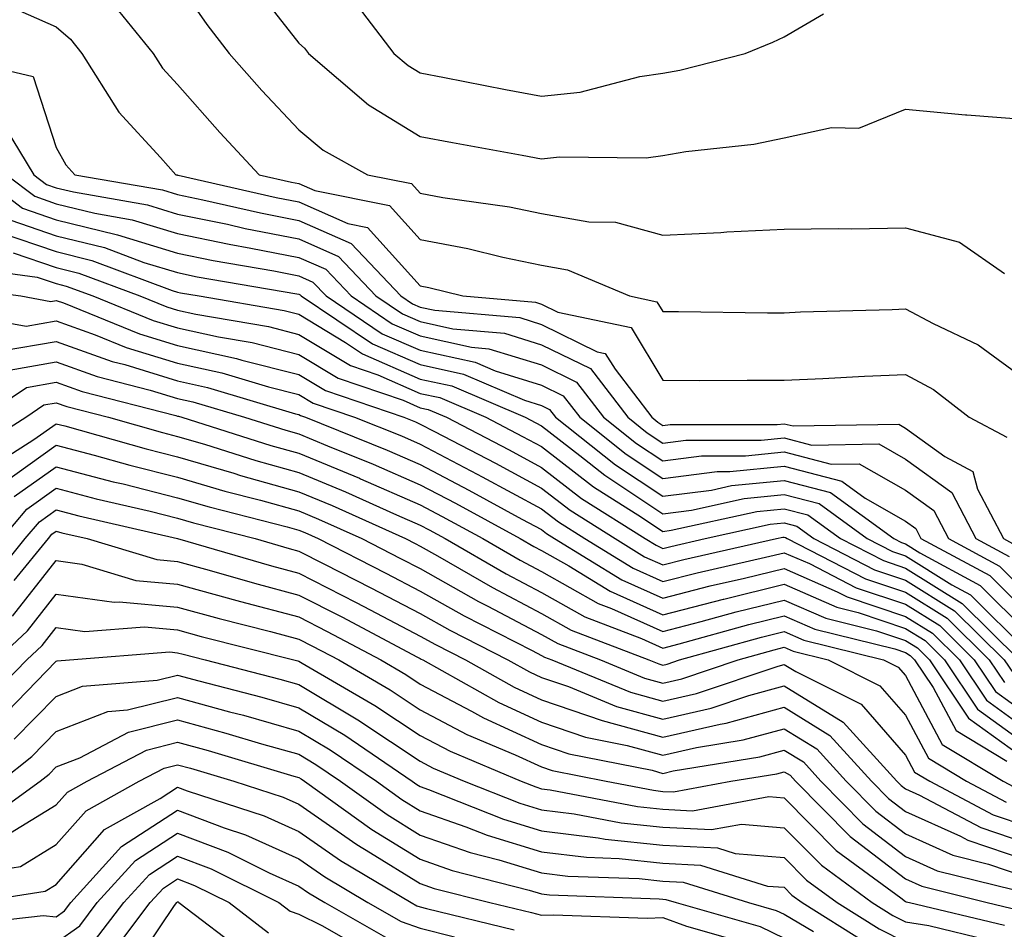
# Model space of a CAD drawing. Units: inches. Extents: x 1031843 to 1034483, y 7237178 to 7239818.
# Drawn here: x 1034145 to 1034226, y 7238240 to 7238315 of the extents above; entities that cross this region are included whole.
import ezdxf

# ---------------------------------------------------------------- set-up
doc = ezdxf.new("R2010")
doc.units = ezdxf.units.IN
doc.header["$MEASUREMENT"] = 0
doc.layers.add('Contour_10317237', color=7, linetype='Continuous', true_color=0xac6687)

msp = doc.modelspace()

# ---------------------------------------------------------------- linework, layer by layer
at = {"layer": 'Contour_10317237'}
for points in [[(1034158.05, 7238317.799, 3043), (1034160.452, 7238314.313, 3043), (1034162.308, 7238311.92, 3043), (1034165.003, 7238308.863, 3043), (1034168.05, 7238305.611, 3043), (1034170.062, 7238303.942, 3043), (1034173.714, 7238301.92, 3043), (1034177.327, 7238301.197, 3043), (1034178.05, 7238300.397, 3043), (1034179.925, 7238300.045, 3043), (1034185.413, 7238299.274, 3043), (1034188.05, 7238298.727, 3043), (1034191.937, 7238298.033, 3043), (1034194.144, 7238298.004, 3043), (1034198.05, 7238296.94, 3043), (1034202.816, 7238297.145, 3043), (1034203.323, 7238297.203, 3043), (1034208.05, 7238297.428, 3043), (1034212.484, 7238297.486, 3043), (1034213.597, 7238297.467, 3043), (1034218.05, 7238297.526, 3043), (1034222.503, 7238296.363, 3043), (1034226.194, 7238293.776, 3043)], [(1034164.026, 7238317.897, 3044), (1034168.05, 7238312.77, 3044), (1034168.499, 7238312.36, 3044), (1034168.831, 7238311.92, 3044), (1034173.792, 7238307.672, 3044), (1034178.05, 7238305.065, 3044), (1034180.706, 7238304.567, 3044), (1034186.448, 7238303.522, 3044), (1034188.05, 7238303.229, 3044), (1034189.515, 7238303.385, 3044), (1034196.663, 7238303.297, 3044), (1034198.05, 7238303.492, 3044), (1034199.944, 7238303.824, 3044), (1034205.53, 7238304.449, 3044), (1034208.05, 7238304.957, 3044), (1034211.937, 7238305.797, 3044), (1034214.202, 7238305.758, 3044), (1034218.05, 7238307.32, 3044), (1034222.991, 7238306.852, 3044), (1034223.109, 7238306.852, 3044), (1034228.05, 7238306.461, 3044)], [(1034152.464, 7238316.334, 3042), (1034156.038, 7238311.92, 3042), (1034156.819, 7238310.69, 3042), (1034158.05, 7238309.342, 3042), (1034161.526, 7238305.397, 3042), (1034164.769, 7238301.92, 3042), (1034167.444, 7238301.315, 3042), (1034168.05, 7238301.188, 3042), (1034169.359, 7238300.621, 3042), (1034175.511, 7238299.381, 3042), (1034178.05, 7238296.578, 3042), (1034181.976, 7238295.846, 3042), (1034184.847, 7238295.123, 3042), (1034188.05, 7238294.459, 3042), (1034190.198, 7238294.068, 3042), (1034195.296, 7238291.92, 3042), (1034197.562, 7238291.442, 3042), (1034198.05, 7238290.641, 3042), (1034199.339, 7238290.641, 3042), (1034206.683, 7238290.543, 3042), (1034208.05, 7238290.543, 3042), (1034209.378, 7238290.602, 3042), (1034216.956, 7238290.817, 3042), (1034218.05, 7238290.865, 3042), (1034220.335, 7238289.645, 3042), (1034224.046, 7238287.906, 3042), (1034228.05, 7238284.957, 3042)], [(1034172.503, 7238316.373, 3045), (1034175.882, 7238311.92, 3045), (1034177.054, 7238310.914, 3045), (1034178.05, 7238310.309, 3045), (1034180.042, 7238309.928, 3045), (1034185.081, 7238308.942, 3045), (1034188.05, 7238308.385, 3045), (1034191.234, 7238308.736, 3045), (1034196.136, 7238310.016, 3045), (1034198.05, 7238310.279, 3045), (1034199.437, 7238310.524, 3045), (1034204.827, 7238311.92, 3045), (1034207.112, 7238312.858, 3045), (1034208.05, 7238313.287, 3045), (1034211.292, 7238315.172, 3045)], [(1034144.124, 7238315.836, 3041), (1034148.05, 7238314.117, 3041), (1034149.222, 7238313.082, 3041), (1034150.159, 7238311.92, 3041), (1034153.206, 7238307.086, 3041), (1034156.644, 7238303.336, 3041), (1034157.894, 7238301.92, 3041), (1034158.03, 7238301.901, 3041), (1034158.05, 7238301.891, 3041), (1034158.089, 7238301.881, 3041), (1034166.175, 7238300.035, 3041), (1034168.05, 7238299.674, 3041), (1034172.073, 7238297.897, 3041), (1034173.694, 7238297.574, 3041), (1034178.05, 7238292.76, 3041), (1034178.753, 7238292.623, 3041), (1034181.566, 7238291.92, 3041), (1034187.542, 7238291.402, 3041), (1034188.05, 7238291.246, 3041), (1034189.378, 7238290.592, 3041), (1034195.433, 7238289.313, 3041), (1034198.05, 7238284.967, 3041), (1034201.077, 7238284.957, 3041), (1034205.003, 7238284.977, 3041), (1034208.05, 7238284.967, 3041), (1034211.234, 7238285.104, 3041), (1034214.671, 7238285.309, 3041), (1034218.05, 7238285.455, 3041), (1034220.355, 7238284.215, 3041), (1034223.304, 7238281.92, 3041), (1034226.39, 7238280.27, 3041)], [(1034138.069, 7238311.901, 3040), (1034146.136, 7238310.006, 3040), (1034148.05, 7238304.156, 3040), (1034148.851, 7238302.731, 3040), (1034149.593, 7238301.92, 3040), (1034156.8, 7238300.66, 3040), (1034158.05, 7238300.279, 3040), (1034160.12, 7238299.86, 3040), (1034164.886, 7238298.766, 3040), (1034168.05, 7238298.151, 3040), (1034172.366, 7238296.246, 3040), (1034176.448, 7238291.92, 3040), (1034177.405, 7238291.276, 3040), (1034178.05, 7238290.992, 3040), (1034179.241, 7238290.738, 3040), (1034186.253, 7238290.133, 3040), (1034188.05, 7238289.576, 3040), (1034192.64, 7238287.32, 3040), (1034193.304, 7238287.184, 3040), (1034194.105, 7238285.875, 3040), (1034197.132, 7238281.92, 3040), (1034197.64, 7238281.51, 3040), (1034198.05, 7238281.246, 3040), (1034198.655, 7238281.324, 3040), (1034207.464, 7238281.334, 3040), (1034208.05, 7238281.393, 3040), (1034208.773, 7238281.207, 3040), (1034217.484, 7238281.354, 3040), (1034218.05, 7238281.031, 3040), (1034221.273, 7238278.697, 3040), (1034223.597, 7238277.457, 3040), (1034223.968, 7238276.002, 3040), (1034226.116, 7238271.92, 3040), (1034227.366, 7238271.246, 3040)], [(1034143.265, 7238306.705, 3039), (1034146.214, 7238301.92, 3039), (1034147.249, 7238301.119, 3039), (1034148.05, 7238300.846, 3039), (1034149.476, 7238300.494, 3039), (1034155.569, 7238299.43, 3039), (1034158.05, 7238298.668, 3039), (1034162.151, 7238297.828, 3039), (1034163.616, 7238297.486, 3039), (1034168.05, 7238296.627, 3039), (1034171.312, 7238295.182, 3039), (1034174.398, 7238291.92, 3039), (1034176.585, 7238290.445, 3039), (1034178.05, 7238289.811, 3039), (1034180.745, 7238289.215, 3039), (1034184.984, 7238288.854, 3039), (1034188.05, 7238287.906, 3039), (1034192.073, 7238285.934, 3039), (1034195.159, 7238281.92, 3039), (1034196.761, 7238280.641, 3039), (1034198.05, 7238279.791, 3039), (1034199.944, 7238280.026, 3039), (1034206.155, 7238280.035, 3039), (1034208.05, 7238280.221, 3039), (1034210.335, 7238279.625, 3039), (1034215.843, 7238279.723, 3039), (1034218.05, 7238278.473, 3039), (1034221.859, 7238275.719, 3039), (1034223.851, 7238271.92, 3039), (1034226.585, 7238270.445, 3039)], [(1034141.683, 7238301.92, 3037), (1034145.276, 7238299.156, 3037), (1034148.05, 7238298.209, 3037), (1034152.991, 7238296.979, 3037), (1034153.089, 7238296.959, 3037), (1034158.05, 7238295.455, 3037), (1034160.98, 7238294.85, 3037), (1034165.98, 7238293.981, 3037), (1034168.05, 7238293.58, 3037), (1034169.202, 7238293.072, 3037), (1034170.296, 7238291.92, 3037), (1034174.925, 7238288.795, 3037), (1034178.05, 7238287.447, 3037), (1034182.581, 7238286.451, 3037), (1034184.222, 7238285.748, 3037), (1034188.05, 7238284.567, 3037), (1034189.827, 7238283.697, 3037), (1034191.194, 7238281.92, 3037), (1034195.023, 7238278.883, 3037), (1034198.05, 7238276.881, 3037), (1034202.523, 7238277.438, 3037), (1034203.577, 7238277.438, 3037), (1034208.05, 7238277.887, 3037), (1034212.796, 7238276.656, 3037), (1034214.73, 7238275.24, 3037), (1034218.05, 7238273.356, 3037), (1034218.89, 7238272.75, 3037), (1034219.319, 7238271.92, 3037), (1034224.984, 7238268.863, 3037), (1034228.05, 7238265.826, 3037)], [(1034143.948, 7238301.92, 3038), (1034146.273, 7238300.143, 3038), (1034148.05, 7238299.527, 3038), (1034151.234, 7238298.736, 3038), (1034154.319, 7238298.199, 3038), (1034158.05, 7238297.067, 3038), (1034162.308, 7238296.188, 3038), (1034164.085, 7238295.875, 3038), (1034168.05, 7238295.104, 3038), (1034170.257, 7238294.127, 3038), (1034172.347, 7238291.92, 3038), (1034175.745, 7238289.625, 3038), (1034178.05, 7238288.629, 3038), (1034182.269, 7238287.701, 3038), (1034183.714, 7238287.574, 3038), (1034188.05, 7238286.236, 3038), (1034190.941, 7238284.82, 3038), (1034193.167, 7238281.92, 3038), (1034195.882, 7238279.762, 3038), (1034198.05, 7238278.336, 3038), (1034201.234, 7238278.736, 3038), (1034204.866, 7238278.736, 3038), (1034208.05, 7238279.059, 3038), (1034211.917, 7238278.053, 3038), (1034214.222, 7238278.092, 3038), (1034218.05, 7238275.914, 3038), (1034220.374, 7238274.235, 3038), (1034221.585, 7238271.92, 3038), (1034225.784, 7238269.654, 3038), (1034228.05, 7238267.408, 3038)], [(1034144.3, 7238298.17, 3036), (1034148.05, 7238296.891, 3036), (1034152.034, 7238295.904, 3036), (1034155.276, 7238294.684, 3036), (1034158.05, 7238293.844, 3036), (1034159.651, 7238293.512, 3036), (1034167.874, 7238292.096, 3036), (1034168.05, 7238292.057, 3036), (1034168.148, 7238292.018, 3036), (1034168.245, 7238291.92, 3036), (1034174.105, 7238287.975, 3036), (1034178.05, 7238286.266, 3036), (1034181.605, 7238285.485, 3036), (1034186.644, 7238283.336, 3036), (1034188.05, 7238282.897, 3036), (1034188.714, 7238282.574, 3036), (1034189.202, 7238281.92, 3036), (1034194.144, 7238278.004, 3036), (1034198.05, 7238275.426, 3036), (1034202.054, 7238275.924, 3036), (1034203.694, 7238276.285, 3036), (1034208.05, 7238276.715, 3036), (1034211.859, 7238275.729, 3036), (1034217.093, 7238271.92, 3036), (1034217.718, 7238271.588, 3036), (1034218.05, 7238271.481, 3036), (1034219.222, 7238270.758, 3036), (1034224.202, 7238268.063, 3036), (1034228.05, 7238264.244, 3036)], [(1034143.323, 7238297.193, 3035), (1034148.05, 7238295.582, 3035), (1034150.98, 7238294.85, 3035), (1034157.601, 7238292.379, 3035), (1034158.05, 7238292.233, 3035), (1034158.304, 7238292.184, 3035), (1034159.827, 7238291.92, 3035), (1034166.839, 7238290.719, 3035), (1034168.05, 7238290.416, 3035), (1034171.878, 7238288.092, 3035), (1034173.284, 7238287.145, 3035), (1034178.05, 7238285.074, 3035), (1034180.648, 7238284.508, 3035), (1034186.702, 7238281.92, 3035), (1034187.581, 7238281.461, 3035), (1034188.05, 7238281.217, 3035), (1034191.214, 7238278.766, 3035), (1034193.265, 7238277.135, 3035), (1034198.05, 7238273.971, 3035), (1034200.394, 7238274.264, 3035), (1034204.749, 7238275.221, 3035), (1034208.05, 7238275.553, 3035), (1034210.941, 7238274.801, 3035), (1034214.886, 7238271.92, 3035), (1034216.976, 7238270.846, 3035), (1034218.05, 7238270.485, 3035), (1034221.859, 7238268.102, 3035), (1034223.401, 7238267.272, 3035), (1034228.05, 7238262.672, 3035)], [(1034144.495, 7238295.475, 3034), (1034148.05, 7238294.264, 3034), (1034149.925, 7238293.795, 3034), (1034154.944, 7238291.92, 3034), (1034157.151, 7238291.022, 3034), (1034158.05, 7238290.748, 3034), (1034159.554, 7238290.416, 3034), (1034165.53, 7238289.391, 3034), (1034168.05, 7238288.756, 3034), (1034172.308, 7238286.178, 3034), (1034174.554, 7238285.406, 3034), (1034178.05, 7238283.893, 3034), (1034179.671, 7238283.541, 3034), (1034183.46, 7238281.92, 3034), (1034186.487, 7238280.348, 3034), (1034188.05, 7238279.498, 3034), (1034192.327, 7238276.188, 3034), (1034196.292, 7238273.678, 3034), (1034198.05, 7238272.516, 3034), (1034198.734, 7238272.604, 3034), (1034205.804, 7238274.156, 3034), (1034208.05, 7238274.381, 3034), (1034210.003, 7238273.873, 3034), (1034212.679, 7238271.92, 3034), (1034216.234, 7238270.104, 3034), (1034218.05, 7238269.488, 3034), (1034222.718, 7238266.578, 3034), (1034227.405, 7238261.92, 3034)], [(1034140.413, 7238294.283, 3033), (1034146.487, 7238293.473, 3033), (1034148.05, 7238292.945, 3033), (1034148.87, 7238292.74, 3033), (1034151.058, 7238291.92, 3033), (1034156.038, 7238289.908, 3033), (1034158.05, 7238289.293, 3033), (1034161.429, 7238288.551, 3033), (1034164.202, 7238288.072, 3033), (1034168.05, 7238287.106, 3033), (1034171.273, 7238285.143, 3033), (1034176.644, 7238283.317, 3033), (1034178.05, 7238282.711, 3033), (1034178.694, 7238282.565, 3033), (1034180.218, 7238281.92, 3033), (1034185.374, 7238279.235, 3033), (1034188.05, 7238277.789, 3033), (1034191.351, 7238275.231, 3033), (1034196.585, 7238271.92, 3033), (1034197.484, 7238271.363, 3033), (1034198.05, 7238271.11, 3033), (1034198.694, 7238271.276, 3033), (1034201.526, 7238271.92, 3033), (1034206.878, 7238273.102, 3033), (1034208.05, 7238273.219, 3033), (1034209.085, 7238272.945, 3033), (1034210.491, 7238271.92, 3033), (1034215.491, 7238269.352, 3033), (1034218.05, 7238268.492, 3033), (1034222.093, 7238265.963, 3033), (1034226.175, 7238261.92, 3033), (1034226.937, 7238260.797, 3033)], [(1034138.87, 7238292.75, 3032), (1034145.14, 7238291.92, 3032), (1034147.601, 7238291.471, 3032), (1034148.05, 7238291.549, 3032), (1034148.636, 7238291.344, 3032), (1034154.925, 7238288.795, 3032), (1034158.05, 7238287.838, 3032), (1034162.894, 7238286.764, 3032), (1034163.343, 7238286.637, 3032), (1034168.05, 7238285.455, 3032), (1034170.237, 7238284.117, 3032), (1034176.702, 7238281.92, 3032), (1034177.659, 7238281.539, 3032), (1034178.05, 7238281.363, 3032), (1034179.222, 7238280.748, 3032), (1034184.261, 7238278.131, 3032), (1034188.05, 7238276.08, 3032), (1034190.394, 7238274.264, 3032), (1034194.105, 7238271.92, 3032), (1034196.546, 7238270.416, 3032), (1034198.05, 7238269.742, 3032), (1034199.788, 7238270.192, 3032), (1034207.405, 7238271.92, 3032), (1034207.933, 7238272.037, 3032), (1034208.05, 7238272.047, 3032), (1034208.148, 7238272.018, 3032), (1034208.284, 7238271.92, 3032), (1034214.749, 7238268.61, 3032), (1034218.05, 7238267.496, 3032), (1034221.487, 7238265.358, 3032), (1034224.944, 7238261.92, 3032), (1034226.194, 7238260.065, 3032)], [(1034139.417, 7238290.563, 3031), (1034145.569, 7238289.43, 3031), (1034148.05, 7238289.86, 3031), (1034151.253, 7238288.717, 3031), (1034153.812, 7238287.682, 3031), (1034158.05, 7238286.383, 3031), (1034161.702, 7238285.572, 3031), (1034165.55, 7238284.43, 3031), (1034168.05, 7238283.795, 3031), (1034169.222, 7238283.082, 3031), (1034172.64, 7238281.92, 3031), (1034176.507, 7238280.377, 3031), (1034178.05, 7238279.693, 3031), (1034182.737, 7238277.233, 3031), (1034183.148, 7238277.018, 3031), (1034188.05, 7238274.371, 3031), (1034189.437, 7238273.297, 3031), (1034191.624, 7238271.92, 3031), (1034195.589, 7238269.469, 3031), (1034198.05, 7238268.375, 3031), (1034200.862, 7238269.108, 3031), (1034206.507, 7238270.387, 3031), (1034208.05, 7238270.758, 3031), (1034210.12, 7238269.86, 3031), (1034213.987, 7238267.867, 3031), (1034218.05, 7238266.5, 3031), (1034220.862, 7238264.742, 3031), (1034223.714, 7238261.92, 3031), (1034225.452, 7238259.322, 3031), (1034228.05, 7238257.447, 3031)], [(1034143.519, 7238287.399, 3030), (1034148.05, 7238288.17, 3030), (1034152.659, 7238286.529, 3030), (1034153.714, 7238286.266, 3030), (1034158.05, 7238284.928, 3030), (1034160.511, 7238284.381, 3030), (1034167.757, 7238282.213, 3030), (1034168.05, 7238282.145, 3030), (1034168.187, 7238282.057, 3030), (1034168.597, 7238281.92, 3030), (1034175.335, 7238279.215, 3030), (1034178.05, 7238278.033, 3030), (1034182.054, 7238275.924, 3030), (1034186.429, 7238273.531, 3030), (1034188.05, 7238272.662, 3030), (1034188.46, 7238272.34, 3030), (1034189.124, 7238271.92, 3030), (1034194.651, 7238268.522, 3030), (1034198.05, 7238267.008, 3030), (1034201.956, 7238268.014, 3030), (1034204.788, 7238268.658, 3030), (1034208.05, 7238269.459, 3030), (1034212.425, 7238267.535, 3030), (1034213.245, 7238267.115, 3030), (1034218.05, 7238265.504, 3030), (1034220.257, 7238264.127, 3030), (1034222.484, 7238261.92, 3030), (1034224.73, 7238258.59, 3030), (1034228.05, 7238256.178, 3030)], [(1034144.163, 7238285.817, 3029), (1034148.05, 7238286.481, 3029), (1034151.409, 7238285.289, 3029), (1034155.804, 7238284.166, 3029), (1034158.05, 7238283.473, 3029), (1034159.319, 7238283.19, 3029), (1034163.558, 7238281.92, 3029), (1034166.976, 7238280.846, 3029), (1034168.05, 7238280.543, 3029), (1034170.394, 7238279.567, 3029), (1034174.183, 7238278.053, 3029), (1034178.05, 7238276.363, 3029), (1034180.96, 7238274.83, 3029), (1034186.292, 7238271.92, 3029), (1034187.405, 7238271.276, 3029), (1034188.05, 7238270.943, 3029), (1034190.296, 7238269.674, 3029), (1034193.714, 7238267.574, 3029), (1034198.05, 7238265.631, 3029), (1034203.05, 7238266.93, 3029), (1034203.069, 7238266.93, 3029), (1034208.05, 7238268.16, 3029), (1034212.386, 7238266.256, 3029), (1034214.144, 7238265.826, 3029), (1034218.05, 7238264.518, 3029), (1034219.651, 7238263.512, 3029), (1034221.253, 7238261.92, 3029), (1034223.987, 7238257.858, 3029), (1034228.05, 7238254.908, 3029)], [(1034141.956, 7238281.92, 3028), (1034145.589, 7238284.371, 3028), (1034148.05, 7238284.801, 3028), (1034150.179, 7238284.039, 3028), (1034157.913, 7238282.057, 3028), (1034158.05, 7238282.018, 3028), (1034158.128, 7238281.998, 3028), (1034158.401, 7238281.92, 3028), (1034165.726, 7238279.606, 3028), (1034168.05, 7238278.961, 3028), (1034173.03, 7238276.891, 3028), (1034173.128, 7238276.842, 3028), (1034178.05, 7238274.693, 3028), (1034179.866, 7238273.736, 3028), (1034183.206, 7238271.92, 3028), (1034186.273, 7238270.143, 3028), (1034188.05, 7238269.215, 3028), (1034192.718, 7238266.578, 3028), (1034193.812, 7238266.158, 3028), (1034198.05, 7238264.264, 3028), (1034201.214, 7238265.084, 3028), (1034204.085, 7238265.885, 3028), (1034208.05, 7238266.852, 3028), (1034211.487, 7238265.348, 3028), (1034215.648, 7238264.322, 3028), (1034218.05, 7238263.522, 3028), (1034219.026, 7238262.906, 3028), (1034220.023, 7238261.92, 3028), (1034223.245, 7238257.125, 3028), (1034228.05, 7238253.639, 3028)], [(1034140.96, 7238279.02, 3027), (1034145.53, 7238281.92, 3027), (1034147.034, 7238282.936, 3027), (1034148.05, 7238283.111, 3027), (1034148.929, 7238282.799, 3027), (1034152.347, 7238281.92, 3027), (1034156.8, 7238280.66, 3027), (1034158.05, 7238280.348, 3027), (1034160.276, 7238279.693, 3027), (1034164.495, 7238278.356, 3027), (1034168.05, 7238277.369, 3027), (1034171.898, 7238275.768, 3027), (1034176.097, 7238273.883, 3027), (1034178.05, 7238273.024, 3027), (1034178.773, 7238272.643, 3027), (1034180.101, 7238271.92, 3027), (1034185.14, 7238269.01, 3027), (1034188.05, 7238267.477, 3027), (1034191.605, 7238265.475, 3027), (1034196.292, 7238263.688, 3027), (1034198.05, 7238262.897, 3027), (1034199.378, 7238263.238, 3027), (1034205.14, 7238264.84, 3027), (1034208.05, 7238265.553, 3027), (1034210.569, 7238264.449, 3027), (1034217.151, 7238262.828, 3027), (1034218.05, 7238262.526, 3027), (1034218.421, 7238262.291, 3027), (1034218.792, 7238261.92, 3027), (1034220.316, 7238259.654, 3027), (1034222.23, 7238256.09, 3027), (1034226.409, 7238253.57, 3027)], [(1034142.347, 7238277.633, 3026), (1034146.214, 7238280.094, 3026), (1034148.05, 7238281.393, 3026), (1034148.753, 7238281.207, 3026), (1034155.452, 7238279.313, 3026), (1034158.05, 7238278.658, 3026), (1034162.679, 7238277.301, 3026), (1034163.245, 7238277.115, 3026), (1034168.05, 7238275.787, 3026), (1034170.784, 7238274.654, 3026), (1034176.839, 7238271.92, 3026), (1034177.64, 7238271.51, 3026), (1034178.05, 7238271.295, 3026), (1034179.476, 7238270.485, 3026), (1034184.007, 7238267.877, 3026), (1034188.05, 7238265.748, 3026), (1034190.491, 7238264.371, 3026), (1034196.898, 7238261.92, 3026), (1034197.718, 7238261.588, 3026), (1034198.05, 7238261.49, 3026), (1034198.401, 7238261.578, 3026), (1034199.417, 7238261.92, 3026), (1034206.175, 7238263.795, 3026), (1034208.05, 7238264.254, 3026), (1034209.671, 7238263.541, 3026), (1034216.234, 7238261.92, 3026), (1034217.444, 7238261.315, 3026), (1034218.05, 7238260.621, 3026), (1034221.077, 7238254.947, 3026), (1034226.097, 7238251.92, 3026), (1034227.386, 7238251.246, 3026)], [(1034143.558, 7238276.412, 3025), (1034148.05, 7238279.625, 3025), (1034151.175, 7238278.795, 3025), (1034154.105, 7238277.965, 3025), (1034158.05, 7238276.979, 3025), (1034161.956, 7238275.826, 3025), (1034164.886, 7238275.074, 3025), (1034168.05, 7238274.195, 3025), (1034169.651, 7238273.531, 3025), (1034173.226, 7238271.92, 3025), (1034176.429, 7238270.289, 3025), (1034178.05, 7238269.44, 3025), (1034182.855, 7238266.735, 3025), (1034183.616, 7238266.344, 3025), (1034188.05, 7238264.02, 3025), (1034189.398, 7238263.258, 3025), (1034192.894, 7238261.92, 3025), (1034196.546, 7238260.416, 3025), (1034198.05, 7238260.006, 3025), (1034199.612, 7238260.367, 3025), (1034204.241, 7238261.92, 3025), (1034207.23, 7238262.75, 3025), (1034208.05, 7238262.955, 3025), (1034208.773, 7238262.633, 3025), (1034211.683, 7238261.92, 3025), (1034215.921, 7238259.781, 3025), (1034218.05, 7238257.35, 3025), (1034219.944, 7238253.815, 3025), (1034223.069, 7238251.92, 3025), (1034226.331, 7238250.201, 3025)], [(1034144.593, 7238275.377, 3024), (1034148.05, 7238277.848, 3024), (1034152.737, 7238276.608, 3024), (1034153.558, 7238276.422, 3024), (1034158.05, 7238275.289, 3024), (1034160.648, 7238274.527, 3024), (1034167.093, 7238272.877, 3024), (1034168.05, 7238272.613, 3024), (1034168.538, 7238272.408, 3024), (1034169.632, 7238271.92, 3024), (1034175.218, 7238269.078, 3024), (1034178.05, 7238267.594, 3024), (1034181.683, 7238265.553, 3024), (1034187.269, 7238262.692, 3024), (1034188.05, 7238262.291, 3024), (1034188.284, 7238262.154, 3024), (1034188.89, 7238261.92, 3024), (1034195.374, 7238259.254, 3024), (1034198.05, 7238258.522, 3024), (1034200.823, 7238259.156, 3024), (1034207.542, 7238261.412, 3024), (1034208.05, 7238261.549, 3024), (1034209.007, 7238260.963, 3024), (1034214.378, 7238258.258, 3024), (1034218.05, 7238254.068, 3024), (1034218.792, 7238252.672, 3024), (1034220.042, 7238251.92, 3024), (1034225.276, 7238249.156, 3024), (1034228.05, 7238248.209, 3024)], [(1034143.597, 7238271.92, 3023), (1034145.628, 7238274.342, 3023), (1034148.05, 7238276.07, 3023), (1034151.331, 7238275.201, 3023), (1034155.804, 7238274.166, 3023), (1034158.05, 7238273.6, 3023), (1034159.359, 7238273.219, 3023), (1034164.437, 7238271.92, 3023), (1034167.249, 7238271.11, 3023), (1034168.05, 7238270.895, 3023), (1034170.159, 7238269.82, 3023), (1034173.987, 7238267.867, 3023), (1034178.05, 7238265.738, 3023), (1034180.491, 7238264.361, 3023), (1034185.276, 7238261.92, 3023), (1034187.054, 7238260.924, 3023), (1034188.05, 7238260.465, 3023), (1034190.257, 7238259.713, 3023), (1034194.222, 7238258.082, 3023), (1034198.05, 7238257.027, 3023), (1034202.034, 7238257.945, 3023), (1034205.12, 7238258.981, 3023), (1034208.05, 7238259.781, 3023), (1034212.913, 7238256.783, 3023), (1034217.327, 7238251.92, 3023), (1034217.698, 7238251.559, 3023), (1034218.05, 7238251.285, 3023), (1034219.202, 7238250.758, 3023), (1034224.241, 7238248.111, 3023), (1034228.05, 7238246.813, 3023)], [(1034142.151, 7238267.809, 3022), (1034145.491, 7238271.92, 3022), (1034146.663, 7238273.307, 3022), (1034148.05, 7238274.303, 3022), (1034149.925, 7238273.805, 3022), (1034158.03, 7238271.92, 3022), (1034158.05, 7238271.92, 3022), (1034165.804, 7238269.674, 3022), (1034168.05, 7238269.078, 3022), (1034172.776, 7238266.647, 3022), (1034173.929, 7238266.051, 3022), (1034178.05, 7238263.883, 3022), (1034179.3, 7238263.18, 3022), (1034181.78, 7238261.92, 3022), (1034185.784, 7238259.664, 3022), (1034188.05, 7238258.629, 3022), (1034193.05, 7238256.92, 3022), (1034198.05, 7238255.543, 3022), (1034202.757, 7238256.627, 3022), (1034203.265, 7238256.705, 3022), (1034208.05, 7238258.014, 3022), (1034211.819, 7238255.69, 3022), (1034215.237, 7238251.92, 3022), (1034216.644, 7238250.504, 3022), (1034218.05, 7238249.43, 3022), (1034222.581, 7238247.389, 3022), (1034223.187, 7238247.067, 3022), (1034228.05, 7238245.406, 3022)], [(1034144.593, 7238268.473, 3021), (1034147.405, 7238271.92, 3021), (1034147.698, 7238272.272, 3021), (1034148.05, 7238272.526, 3021), (1034148.519, 7238272.399, 3021), (1034150.589, 7238271.92, 3021), (1034156.331, 7238270.192, 3021), (1034158.05, 7238270.035, 3021), (1034160.648, 7238269.322, 3021), (1034164.378, 7238268.248, 3021), (1034168.05, 7238267.262, 3021), (1034171.585, 7238265.455, 3021), (1034177.816, 7238262.154, 3021), (1034178.05, 7238262.037, 3021), (1034178.128, 7238261.988, 3021), (1034178.265, 7238261.92, 3021), (1034184.534, 7238258.404, 3021), (1034188.05, 7238256.783, 3021), (1034191.683, 7238255.543, 3021), (1034195.101, 7238254.869, 3021), (1034198.05, 7238254.059, 3021), (1034200.823, 7238254.693, 3021), (1034204.651, 7238255.318, 3021), (1034208.05, 7238256.246, 3021), (1034210.726, 7238254.596, 3021), (1034213.148, 7238251.92, 3021), (1034215.589, 7238249.459, 3021), (1034218.05, 7238247.574, 3021), (1034221.956, 7238245.817, 3021), (1034224.886, 7238245.084, 3021), (1034228.05, 7238244, 3021)], [(1034144.456, 7238265.524, 3020), (1034148.05, 7238270.104, 3020), (1034150.159, 7238269.811, 3020), (1034154.612, 7238268.473, 3020), (1034158.05, 7238268.151, 3020), (1034162.933, 7238266.803, 3020), (1034163.245, 7238266.735, 3020), (1034168.05, 7238265.455, 3020), (1034170.374, 7238264.254, 3020), (1034174.788, 7238261.92, 3020), (1034176.859, 7238260.719, 3020), (1034178.05, 7238259.928, 3020), (1034182.269, 7238257.692, 3020), (1034183.265, 7238257.135, 3020), (1034188.05, 7238254.938, 3020), (1034190.296, 7238254.176, 3020), (1034197.151, 7238252.818, 3020), (1034198.05, 7238252.565, 3020), (1034198.89, 7238252.76, 3020), (1034206.038, 7238253.922, 3020), (1034208.05, 7238254.469, 3020), (1034209.632, 7238253.502, 3020), (1034211.058, 7238251.92, 3020), (1034214.534, 7238248.404, 3020), (1034218.05, 7238245.719, 3020), (1034220.667, 7238244.537, 3020), (1034227.015, 7238242.955, 3020)], [(1034143.109, 7238261.92, 3019), (1034145.667, 7238264.303, 3019), (1034148.05, 7238267.34, 3019), (1034152.816, 7238266.686, 3019), (1034153.245, 7238266.715, 3019), (1034158.05, 7238266.276, 3019), (1034161.468, 7238265.328, 3019), (1034165.706, 7238264.254, 3019), (1034168.05, 7238263.639, 3019), (1034169.183, 7238263.053, 3019), (1034171.331, 7238261.92, 3019), (1034175.569, 7238259.449, 3019), (1034178.05, 7238257.809, 3019), (1034181.898, 7238255.768, 3019), (1034185.862, 7238254.098, 3019), (1034188.05, 7238253.102, 3019), (1034188.929, 7238252.799, 3019), (1034193.362, 7238251.92, 3019), (1034197.288, 7238251.168, 3019), (1034198.05, 7238251.08, 3019), (1034198.929, 7238251.041, 3019), (1034203.655, 7238251.92, 3019), (1034207.444, 7238252.535, 3019), (1034208.05, 7238252.701, 3019), (1034208.538, 7238252.408, 3019), (1034208.968, 7238251.92, 3019), (1034213.48, 7238247.36, 3019), (1034218.05, 7238243.863, 3019), (1034219.398, 7238243.258, 3019), (1034224.769, 7238241.92, 3019), (1034227.425, 7238241.285, 3019)], [(1034141.878, 7238258.092, 3018), (1034145.628, 7238261.92, 3018), (1034146.878, 7238263.092, 3018), (1034148.05, 7238264.576, 3018), (1034150.394, 7238264.254, 3018), (1034155.335, 7238264.645, 3018), (1034158.05, 7238264.391, 3018), (1034159.984, 7238263.854, 3018), (1034167.64, 7238261.92, 3018), (1034167.972, 7238261.832, 3018), (1034168.05, 7238261.813, 3018), (1034168.323, 7238261.656, 3018), (1034174.3, 7238258.17, 3018), (1034178.05, 7238255.69, 3018), (1034180.511, 7238254.381, 3018), (1034186.37, 7238251.92, 3018), (1034187.581, 7238251.442, 3018), (1034188.05, 7238251.295, 3018), (1034188.753, 7238251.207, 3018), (1034195.96, 7238249.82, 3018), (1034198.05, 7238249.606, 3018), (1034200.491, 7238249.479, 3018), (1034206.78, 7238250.651, 3018), (1034208.05, 7238250.543, 3018), (1034212.327, 7238246.207, 3018), (1034217.659, 7238242.301, 3018), (1034218.05, 7238242.008, 3018), (1034218.109, 7238241.979, 3018), (1034218.362, 7238241.92, 3018), (1034226.194, 7238240.055, 3018)], [(1034143.167, 7238256.813, 3017), (1034148.05, 7238261.813, 3017), (1034148.128, 7238261.842, 3017), (1034149.144, 7238261.92, 3017), (1034157.405, 7238262.574, 3017), (1034158.05, 7238262.506, 3017), (1034158.519, 7238262.379, 3017), (1034160.335, 7238261.92, 3017), (1034166.468, 7238260.338, 3017), (1034168.05, 7238259.889, 3017), (1034173.03, 7238256.901, 3017), (1034173.148, 7238256.813, 3017), (1034178.05, 7238253.57, 3017), (1034179.124, 7238252.994, 3017), (1034181.683, 7238251.92, 3017), (1034186.253, 7238250.113, 3017), (1034188.05, 7238249.567, 3017), (1034190.745, 7238249.235, 3017), (1034194.612, 7238248.483, 3017), (1034198.05, 7238248.121, 3017), (1034202.054, 7238247.926, 3017), (1034204.515, 7238248.375, 3017), (1034208.05, 7238248.082, 3017), (1034211.116, 7238244.986, 3017), (1034215.296, 7238241.92, 3017), (1034216.995, 7238240.856, 3017), (1034218.05, 7238240.318, 3017), (1034219.964, 7238240.016, 3017), (1034224.944, 7238238.824, 3017)], [(1034144.593, 7238255.377, 3016), (1034148.05, 7238258.902, 3016), (1034150.218, 7238259.752, 3016), (1034156.37, 7238260.24, 3016), (1034158.05, 7238260.651, 3016), (1034159.788, 7238260.182, 3016), (1034164.984, 7238258.844, 3016), (1034168.05, 7238257.975, 3016), (1034171.839, 7238255.699, 3016), (1034177.386, 7238251.92, 3016), (1034177.776, 7238251.647, 3016), (1034178.05, 7238251.471, 3016), (1034178.734, 7238251.236, 3016), (1034184.905, 7238248.785, 3016), (1034188.05, 7238247.828, 3016), (1034192.718, 7238247.252, 3016), (1034193.284, 7238247.145, 3016), (1034198.05, 7238246.637, 3016), (1034202.542, 7238246.412, 3016), (1034204.007, 7238245.963, 3016), (1034208.05, 7238245.631, 3016), (1034209.886, 7238243.756, 3016), (1034212.405, 7238241.92, 3016), (1034215.882, 7238239.742, 3016), (1034218.05, 7238238.639, 3016)], [(1034143.48, 7238251.92, 3015), (1034146.038, 7238253.942, 3015), (1034148.05, 7238256.002, 3015), (1034152.308, 7238257.662, 3015), (1034153.909, 7238257.789, 3015), (1034158.05, 7238258.805, 3015), (1034162.327, 7238257.643, 3015), (1034163.48, 7238257.35, 3015), (1034168.05, 7238256.051, 3015), (1034170.628, 7238254.498, 3015), (1034174.437, 7238251.92, 3015), (1034176.546, 7238250.406, 3015), (1034178.05, 7238249.479, 3015), (1034181.819, 7238248.16, 3015), (1034183.577, 7238247.457, 3015), (1034188.05, 7238246.1, 3015), (1034191.761, 7238245.641, 3015), (1034194.437, 7238245.543, 3015), (1034198.05, 7238245.152, 3015), (1034201.136, 7238245.006, 3015), (1034206.683, 7238243.277, 3015), (1034208.05, 7238243.17, 3015), (1034208.675, 7238242.535, 3015), (1034209.515, 7238241.92, 3015), (1034214.769, 7238238.629, 3015)], [(1034141.683, 7238248.277, 3014), (1034146.722, 7238251.92, 3014), (1034147.464, 7238252.506, 3014), (1034148.05, 7238253.102, 3014), (1034149.984, 7238253.854, 3014), (1034154.007, 7238255.963, 3014), (1034158.05, 7238256.969, 3014), (1034162.015, 7238255.885, 3014), (1034164.964, 7238255.006, 3014), (1034168.05, 7238254.137, 3014), (1034169.437, 7238253.307, 3014), (1034171.468, 7238251.92, 3014), (1034175.316, 7238249.176, 3014), (1034178.05, 7238247.477, 3014), (1034182.171, 7238246.041, 3014), (1034184.534, 7238245.436, 3014), (1034188.05, 7238244.371, 3014), (1034190.218, 7238244.098, 3014), (1034196.097, 7238243.883, 3014), (1034198.05, 7238243.668, 3014), (1034199.73, 7238243.59, 3014), (1034205.101, 7238241.92, 3014), (1034207.386, 7238241.266, 3014), (1034208.05, 7238240.953, 3014), (1034210.452, 7238239.518, 3014)], [(1034143.05, 7238246.91, 3013), (1034148.05, 7238249.967, 3013), (1034148.968, 7238251.002, 3013), (1034150.609, 7238251.92, 3013), (1034155.491, 7238254.488, 3013), (1034158.05, 7238255.123, 3013), (1034160.569, 7238254.44, 3013), (1034167.64, 7238252.33, 3013), (1034168.05, 7238252.213, 3013), (1034168.226, 7238252.106, 3013), (1034168.499, 7238251.92, 3013), (1034174.066, 7238247.945, 3013), (1034178.05, 7238245.485, 3013), (1034180.687, 7238244.557, 3013), (1034187.015, 7238242.945, 3013), (1034188.05, 7238242.633, 3013), (1034188.694, 7238242.555, 3013), (1034197.737, 7238242.223, 3013), (1034198.05, 7238242.193, 3013), (1034198.304, 7238242.174, 3013), (1034199.144, 7238241.92, 3013), (1034206.058, 7238239.938, 3013), (1034208.05, 7238238.981, 3013)], [(1034140.257, 7238244.127, 3012), (1034145.101, 7238244.879, 3012), (1034148.05, 7238246.686, 3012), (1034150.511, 7238249.469, 3012), (1034154.886, 7238251.92, 3012), (1034156.956, 7238253.004, 3012), (1034158.05, 7238253.277, 3012), (1034159.124, 7238252.985, 3012), (1034162.698, 7238251.92, 3012), (1034166.741, 7238250.611, 3012), (1034168.05, 7238250.016, 3012), (1034172.816, 7238246.695, 3012), (1034173.948, 7238246.022, 3012), (1034178.05, 7238243.483, 3012), (1034179.202, 7238243.082, 3012), (1034183.773, 7238241.92, 3012), (1034187.21, 7238241.08, 3012), (1034188.05, 7238240.865, 3012), (1034189.046, 7238240.914, 3012), (1034196.761, 7238240.631, 3012), (1034198.05, 7238240.69, 3012), (1034200.003, 7238239.967, 3012), (1034204.73, 7238238.61, 3012)], [(1034141.175, 7238241.92, 3011), (1034147.132, 7238242.838, 3011), (1034148.05, 7238243.395, 3011), (1034152.034, 7238247.926, 3011), (1034156.624, 7238250.485, 3011), (1034158.05, 7238251.422, 3011), (1034158.851, 7238251.119, 3011), (1034165.179, 7238249.059, 3011), (1034168.05, 7238247.77, 3011), (1034171.487, 7238245.367, 3011), (1034177.288, 7238241.92, 3011), (1034177.776, 7238241.637, 3011), (1034178.05, 7238241.549, 3011), (1034178.558, 7238241.412, 3011), (1034185.784, 7238239.664, 3011)], [(1034139.925, 7238240.035, 3010), (1034146.976, 7238240.836, 3010), (1034148.05, 7238240.748, 3010), (1034148.734, 7238241.236, 3010), (1034149.261, 7238241.92, 3010), (1034153.441, 7238246.529, 3010), (1034158.05, 7238249.527, 3010), (1034161.898, 7238248.072, 3010), (1034163.636, 7238247.506, 3010), (1034168.05, 7238245.514, 3010), (1034170.179, 7238244.039, 3010), (1034173.734, 7238241.92, 3010), (1034176.487, 7238240.348, 3010), (1034178.05, 7238239.801, 3010), (1034180.882, 7238239.088, 3010)], [(1034148.05, 7238238.61, 3009), (1034149.984, 7238239.996, 3009), (1034151.429, 7238241.92, 3009), (1034154.593, 7238245.387, 3009), (1034158.05, 7238247.643, 3009), (1034162.191, 7238246.07, 3009), (1034165.589, 7238244.371, 3009), (1034168.05, 7238243.268, 3009), (1034168.851, 7238242.711, 3009), (1034170.179, 7238241.92, 3009), (1034175.179, 7238239.059, 3009)], [(1034151.214, 7238238.746, 3008), (1034153.616, 7238241.92, 3008), (1034155.726, 7238244.235, 3008), (1034158.05, 7238245.748, 3008), (1034160.823, 7238244.703, 3008), (1034166.39, 7238241.92, 3008), (1034167.327, 7238241.207, 3008), (1034168.05, 7238240.943, 3008), (1034169.944, 7238240.016, 3008), (1034173.89, 7238237.77, 3008)], [(1034152.464, 7238237.506, 3007), (1034155.804, 7238241.92, 3007), (1034156.878, 7238243.092, 3007), (1034158.05, 7238243.863, 3007), (1034159.456, 7238243.326, 3007), (1034162.288, 7238241.92, 3007), (1034165.55, 7238239.42, 3007)], [(1034153.987, 7238235.973, 3006), (1034157.796, 7238241.676, 3006), (1034157.991, 7238241.92, 3006), (1034158.011, 7238241.949, 3006), (1034158.05, 7238241.969, 3006), (1034158.089, 7238241.959, 3006), (1034158.167, 7238241.92, 3006), (1034163.773, 7238237.643, 3006)]]:
    msp.add_polyline3d(points, dxfattribs=at)

doc.saveas('drawing.dxf')
